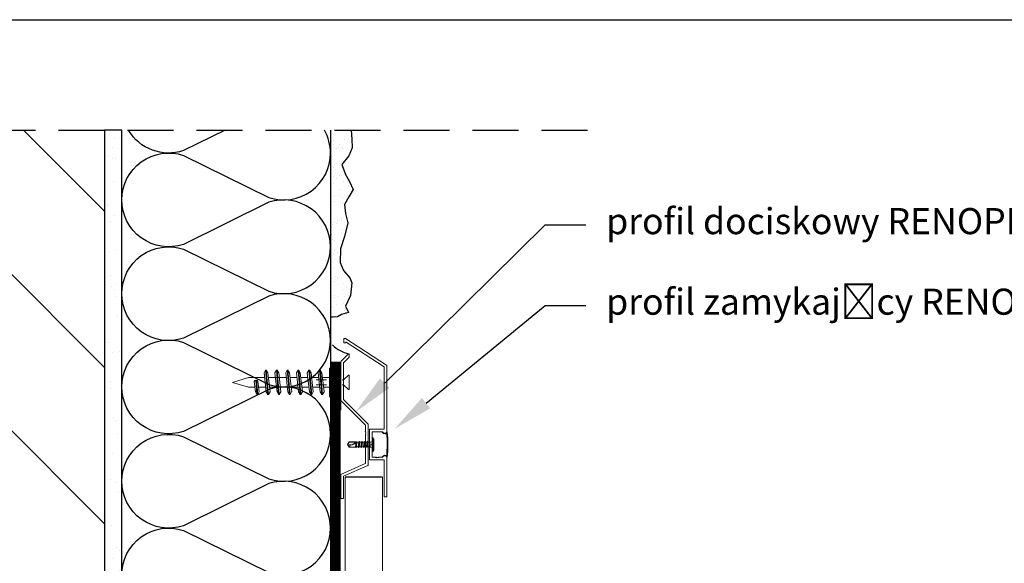
# Model space of a CAD drawing. Units: millimetres. Extents: x 431 to 641, y 228 to 525.
# Drawn here: x 468 to 536, y 483 to 520 of the extents above; entities that cross this region are included whole.
import ezdxf
from ezdxf import colors
from ezdxf.entities.mleader import LeaderData, LeaderLine
from ezdxf.math import Vec2, Vec3

# ---------------------------------------------------------------- set-up
doc = ezdxf.new("R2010")
doc.units = ezdxf.units.MM
for name, pattern in [('ACAD_ISO02W100', [15, 12, -3]), ('DASHED', [19.05, 12.7, -6.35]), ('DASHED2', [9.525, 6.35, -3.175])]:
    doc.linetypes.add(name, pattern=pattern)
for name, color, linetype in [('Hydroizoalcja ', 21, 'DASHED'), ('hydroizolacja', 7, 'Continuous'), ('klej styropian', 7, 'Continuous'), ('Ramka A4', 7, 'Continuous'), ('Styropian', 7, 'Continuous'), ('wylewka', 7, 'Continuous')]:
    doc.layers.add(name, color=color, linetype=linetype)
for name, color, linetype, lineweight in [('kotwienie', 7, 'Continuous', 13), ('opis', 7, 'Continuous', 30), ('PROFIL', 7, 'Continuous', 30)]:
    doc.layers.add(name, color=color, linetype=linetype, lineweight=lineweight)
doc.styles.get("Standard").update_dxf_attribs({"font": 'arial.ttf'})

msp = doc.modelspace()

# ---------------------------------------------------------------- hatches: boundary and pattern name
at = {"layer": 'klej styropian'}
h = msp.add_hatch(dxfattribs=at)
h.set_pattern_fill('ANSI31', color=256, scale=2.4, angle=90)
h.set_pattern_definition([(135, (-114.7315, 1095.2724), (-5.388154, -5.388154), [])])
h.paths.add_polyline_path([(446.898, 446.432), (446.898, 512.497), (473.639, 512.497), (473.639, 446.432)])
h = msp.add_hatch(dxfattribs=at)
h.set_pattern_fill('AR-SAND', color=256, scale=0.048)
h.set_pattern_definition([(37.5, (-1074.3834, 3551.6998), (-0.0768015, 2.3491835), [0, -1.853184, 0, -2.07264, 0, -1.9812]), (7.5, (-1074.3834, 3551.6998), (2.1577118, 3.4407605), [0, -0.999744, 0, -1.670304, 0, -0.64008]), (327.5, (-1075.883, 3551.6998), (3.7967634, 0.0068985), [0, -0.6096, 0, -2.19456, 0, -2.86512]), (317.5, (-1075.883, 3551.7), (3.665071, 1.0700608), [0, -0.3048, 0, -1.438656, 0, -1.64592])])
h.paths.add_polyline_path([(473.639, 446.432), (473.639, 512.497), (474.839, 512.497), (474.839, 487.283), (474.839, 481.825), (474.839, 475.36), (474.839, 468.895), (474.839, 462.43), (474.839, 455.964), (474.839, 449.499), (474.839, 446.432)])
at = {"layer": 'klej styropian', "ltscale": 0.5}
h = msp.add_hatch(dxfattribs=at)
h.set_pattern_fill('AR-SAND', color=256, scale=0.02)
h.set_pattern_definition([(37.5, (-4178.96654, 11113.65335), (-0.032000626, 0.978826475), [0, -0.77216, 0, -0.8636, 0, -0.8255]), (7.5, (-4178.9665, 11113.6534), (0.89904657, 1.4336502), [0, -0.41656, 0, -0.69596, 0, -0.2667]), (327.5, (-4179.5914, 11113.65335), (1.58198474, 0.00287437), [0, -0.254, 0, -0.9144, 0, -1.1938]), (317.5, (-4179.5914, 11113.6534), (1.5271129, 0.44585865), [0, -0.127, 0, -0.59944, 0, -0.6858])])
h.paths.add_polyline_path([(490.652, 512.497), (490.658, 512.485), (490.708, 511.886), (490.746, 511.274), (490.509, 510.738), (490.022, 510.126), (490.264, 509.429), (490.559, 508.965), (490.812, 508.396), (490.496, 507.889), (490.2, 507.362), (490.264, 506.75), (490.432, 506.117), (490.2, 505.168), (489.932, 504.303), (489.905, 503.375), (490.137, 502.827), (490.58, 502.32), (490.707, 501.962), (490.622, 501.097), (490.285, 500.359), (490.483, 499.926), (490.002, 499.782), (489.72, 499.624), (489.434, 499.597), (489.235, 499.597), (489.235, 512.497)])

# ---------------------------------------------------------------- linework, layer by layer
at = {"linetype": 'DASHED2', "ltscale": 0.5}
msp.add_line((441.898, 512.497), (507.199, 512.497), dxfattribs=at)
msp.add_line((489.239, 512.497), (489.239, 456.972))
msp.add_lwpolyline([(490.652, 512.497), (490.658, 512.485), (490.708, 511.886), (490.746, 511.274), (490.509, 510.738), (490.022, 510.126), (490.264, 509.429), (490.559, 508.965), (490.812, 508.396), (490.496, 507.889), (490.2, 507.362), (490.264, 506.75), (490.432, 506.117), (490.2, 505.168), (489.932, 504.303), (489.905, 503.375), (490.137, 502.827), (490.58, 502.32), (490.707, 501.962), (490.622, 501.097), (490.285, 500.359), (490.483, 499.926), (490.002, 499.782), (489.72, 499.624), (489.434, 499.597), (489.235, 499.597)])
at = {"layer": 'Hydroizoalcja ', "color": 7, "ltscale": 0.4, "const_width": 0.68}
msp.add_lwpolyline([(489.592, 456.774), (489.594, 496.484)], dxfattribs=at)
at = {"layer": 'hydroizolacja'}
msp.add_line((489.949, 496.484), (489.239, 496.484), dxfattribs=at)
msp.add_arc((491.022, 499.344), 2.332, 225.26091, 256.99675, dxfattribs=at)
at = {"layer": 'klej styropian'}
for p, q in [((492.795, 491.664), (492.806, 491.69)), ((492.795, 489.963), (492.806, 489.936)), ((492.832, 488.561), (490.248, 488.561))]:
    msp.add_line(p, q, dxfattribs=at)
msp.add_lwpolyline([(473.639, 512.497), (473.639, 446.432), (474.839, 446.432), (474.839, 512.497), (473.639, 512.497)], dxfattribs=at)
for centre, radius, start, end in [((493.13, 491.624), 0.00447, 5.50826, 147.47872), ((485.067, 490.846), 8.105, 354.0816, 5.50826), ((493.137, 491.696), 0.00447, 8.43578, 170.43623), ((487.189, 490.813), 6.017, 351.5623, 8.43578), ((493.124, 490.011), 0.00447, 216.02618, 354.0816), ((493.137, 489.931), 0.00447, 189.63172, 351.5623)]:
    msp.add_arc(centre, radius, start, end, dxfattribs=at)
at = {"layer": 'kotwienie'}
for p, q in [((489.168, 495.104), (489.168, 496.093)), ((489.493, 496.093), (489.168, 496.093)), ((483.575, 495.438), (482.487, 495.104)), ((484.694, 495.438), (483.575, 495.438)), ((486.185, 495.438), (485.066, 495.438)), ((489.379, 495.996), (489.379, 493.523)), ((490.133, 495.813), (490.133, 495.228)), ((490.475, 495.613), (490.53, 495.613)), ((490.53, 495.613), (490.53, 495.114)), ((482.487, 495.104), (483.575, 494.77)), ((489.168, 495.104), (489.168, 494.115)), ((490.53, 494.614), (490.53, 495.114)), ((489.493, 494.115), (489.168, 494.115)), ((490.475, 494.614), (490.53, 494.614)), ((490.248, 488.561), (490.248, 457.606)), ((492.832, 488.561), (492.829, 457.549))]:
    msp.add_line(p, q, dxfattribs=at)
at = {"layer": 'kotwienie', "ltscale": 0.06}
for p, q in [((490.475, 495.613), (490.132, 495.287)), ((490.475, 494.614), (490.132, 494.94))]:
    msp.add_line(p, q, dxfattribs=at)
at = {"layer": 'kotwienie', "linetype": 'ACAD_ISO02W100', "ltscale": 0.06}
for p, q in [((488.251, 495.287), (490.132, 495.287)), ((488.251, 494.94), (490.132, 494.94))]:
    msp.add_line(p, q, dxfattribs=at)
at = {"layer": 'kotwienie', "linetype": 'ACAD_ISO02W100'}
msp.add_line((490.132, 494.94), (490.132, 495.287), dxfattribs=at)
at = {"layer": 'opis', "lineweight": 5}
for p, q in [((484.763, 495.943), (484.656, 495.758)), ((484.656, 495.758), (484.805, 494.45)), ((484.763, 495.943), (484.912, 494.265)), ((484.763, 495.943), (484.81, 495.943)), ((484.959, 494.265), (484.81, 495.943)), ((484.81, 495.943), (484.917, 495.758)), ((485.071, 494.457), (484.917, 495.758)), ((484.955, 495.438), (485.44, 495.438)), ((485.509, 495.943), (485.402, 495.758)), ((485.402, 495.758), (485.551, 494.45)), ((485.509, 495.943), (485.657, 494.265)), ((485.509, 495.943), (485.556, 495.943)), ((485.705, 494.265), (485.556, 495.943)), ((485.556, 495.943), (485.663, 495.758)), ((485.817, 494.457), (485.663, 495.758)), ((485.701, 495.438), (486.185, 495.438)), ((486.254, 495.943), (486.148, 495.758)), ((486.254, 495.943), (486.148, 495.758)), ((486.148, 495.758), (486.296, 494.45)), ((486.148, 495.758), (486.296, 494.45)), ((486.254, 495.943), (486.403, 494.265)), ((486.254, 495.943), (486.302, 495.943)), ((486.254, 495.943), (486.403, 494.265)), ((486.254, 495.943), (486.302, 495.943)), ((486.451, 494.265), (486.302, 495.943)), ((486.302, 495.943), (486.409, 495.758)), ((486.451, 494.265), (486.302, 495.943)), ((486.302, 495.943), (486.409, 495.758)), ((486.563, 494.457), (486.409, 495.758)), ((486.563, 494.457), (486.409, 495.758)), ((486.447, 495.438), (486.931, 495.438)), ((486.447, 495.438), (486.931, 495.438)), ((487, 495.943), (486.893, 495.758)), ((487, 495.943), (486.893, 495.758)), ((486.893, 495.758), (487.042, 494.45)), ((486.893, 495.758), (487.042, 494.45)), ((487, 495.943), (487.149, 494.265)), ((487, 495.943), (487.048, 495.943)), ((487, 495.943), (487.149, 494.265)), ((487, 495.943), (487.048, 495.943)), ((487.197, 494.265), (487.048, 495.943)), ((487.048, 495.943), (487.154, 495.758)), ((487.197, 494.265), (487.048, 495.943)), ((487.048, 495.943), (487.154, 495.758)), ((487.309, 494.457), (487.154, 495.758)), ((487.309, 494.457), (487.154, 495.758)), ((487.192, 495.438), (487.677, 495.438)), ((487.192, 495.438), (487.677, 495.438)), ((487.746, 495.943), (487.639, 495.758)), ((487.746, 495.943), (487.639, 495.758)), ((487.639, 495.758), (487.788, 494.45)), ((487.639, 495.758), (487.788, 494.45)), ((487.746, 495.943), (487.895, 494.265)), ((487.746, 495.943), (487.793, 495.943)), ((487.746, 495.943), (487.895, 494.265)), ((487.746, 495.943), (487.793, 495.943)), ((487.942, 494.265), (487.793, 495.943)), ((487.793, 495.943), (487.9, 495.758)), ((487.942, 494.265), (487.793, 495.943)), ((487.793, 495.943), (487.9, 495.758)), ((488.054, 494.457), (487.9, 495.758)), ((488.054, 494.457), (487.9, 495.758)), ((487.938, 495.438), (488.423, 495.438)), ((487.938, 495.438), (488.423, 495.438)), ((488.491, 495.943), (488.385, 495.758)), ((488.491, 495.943), (488.385, 495.758)), ((488.385, 495.758), (488.534, 494.45)), ((488.491, 495.943), (488.539, 495.943)), ((488.491, 495.943), (488.64, 494.265)), ((488.491, 495.943), (488.539, 495.943)), ((488.539, 495.943), (488.646, 495.758)), ((488.688, 494.265), (488.539, 495.943)), ((488.539, 495.943), (488.646, 495.758)), ((488.8, 494.457), (488.646, 495.758)), ((488.684, 495.438), (489.168, 495.438)), ((483.575, 494.77), (484.023, 494.77)), ((483.978, 495.163), (484.059, 494.45)), ((484.077, 495.267), (484.166, 494.265)), ((484.214, 494.265), (484.125, 495.267)), ((484.32, 494.45), (484.22, 495.164)), ((484.284, 494.77), (484.769, 494.77)), ((485.03, 494.77), (485.514, 494.77)), ((485.066, 494.77), (485.514, 494.77)), ((485.47, 495.163), (485.551, 494.45)), ((485.569, 495.267), (485.657, 494.265)), ((485.705, 494.265), (485.616, 495.267)), ((485.775, 494.77), (486.26, 494.77)), ((485.775, 494.77), (486.26, 494.77)), ((486.521, 494.77), (487.006, 494.77)), ((486.521, 494.77), (487.006, 494.77)), ((487.267, 494.77), (487.751, 494.77)), ((487.267, 494.77), (487.751, 494.77)), ((488.013, 494.77), (488.497, 494.77)), ((488.758, 494.77), (489.168, 494.77)), ((484.166, 494.265), (484.059, 494.45)), ((484.214, 494.265), (484.166, 494.265)), ((484.214, 494.265), (484.32, 494.45)), ((484.912, 494.265), (484.805, 494.45)), ((484.959, 494.265), (484.912, 494.265)), ((484.959, 494.265), (485.066, 494.45)), ((485.657, 494.265), (485.551, 494.45)), ((485.657, 494.265), (485.551, 494.45)), ((485.705, 494.265), (485.657, 494.265)), ((485.705, 494.265), (485.657, 494.265)), ((485.705, 494.265), (485.812, 494.45)), ((485.705, 494.265), (485.812, 494.45)), ((486.403, 494.265), (486.296, 494.45)), ((486.403, 494.265), (486.296, 494.45)), ((486.451, 494.265), (486.403, 494.265)), ((486.451, 494.265), (486.403, 494.265)), ((486.451, 494.265), (486.558, 494.45)), ((486.451, 494.265), (486.558, 494.45)), ((487.149, 494.265), (487.042, 494.45)), ((487.149, 494.265), (487.042, 494.45)), ((487.197, 494.265), (487.149, 494.265)), ((487.197, 494.265), (487.149, 494.265)), ((487.197, 494.265), (487.303, 494.45)), ((487.197, 494.265), (487.303, 494.45)), ((487.895, 494.265), (487.788, 494.45)), ((487.895, 494.265), (487.788, 494.45)), ((487.942, 494.265), (487.895, 494.265)), ((487.942, 494.265), (487.895, 494.265)), ((487.942, 494.265), (488.049, 494.45)), ((487.942, 494.265), (488.049, 494.45)), ((488.64, 494.265), (488.534, 494.45)), ((488.688, 494.265), (488.64, 494.265)), ((488.688, 494.265), (488.795, 494.45)), ((492.11, 491.284), (492.11, 490.353)), ((492.193, 490.352), (492.193, 491.284)), ((492.193, 491.284), (492.193, 491.239)), ((490.402, 490.818), (490.526, 490.995)), ((490.402, 490.818), (490.526, 490.641)), ((490.42, 490.812), (490.536, 490.977)), ((490.526, 490.995), (490.979, 490.995)), ((490.536, 490.977), (490.526, 490.995)), ((490.526, 490.641), (490.94, 490.641)), ((490.536, 490.977), (491.017, 490.977)), ((490.969, 490.655), (490.94, 490.641)), ((490.969, 490.655), (491.021, 490.982)), ((490.996, 490.609), (490.969, 490.655)), ((491.021, 490.982), (490.979, 490.995)), ((490.996, 490.609), (491.033, 491.003)), ((490.996, 490.609), (491.007, 490.609)), ((491.045, 491.003), (491.007, 490.609)), ((491.007, 490.609), (491.034, 490.655)), ((491.033, 491.003), (491.021, 490.982)), ((491.045, 491.003), (491.033, 491.003)), ((491.057, 490.982), (491.034, 490.655)), ((491.155, 490.655), (491.034, 490.655)), ((491.045, 491.003), (491.057, 490.982)), ((491.192, 490.982), (491.057, 490.982)), ((491.154, 490.656), (491.192, 490.982)), ((491.182, 490.609), (491.155, 490.655)), ((491.182, 490.609), (491.219, 491.028)), ((491.182, 490.609), (491.194, 490.609)), ((491.219, 491.028), (491.192, 490.982)), ((491.231, 491.028), (491.194, 490.609)), ((491.194, 490.609), (491.221, 490.655)), ((491.231, 491.028), (491.219, 491.028)), ((491.258, 490.982), (491.221, 490.655)), ((491.342, 490.655), (491.221, 490.655)), ((491.231, 491.028), (491.258, 490.982)), ((491.379, 490.982), (491.258, 490.982)), ((491.34, 490.656), (491.379, 490.982)), ((491.368, 490.609), (491.342, 490.655)), ((491.368, 490.609), (491.406, 491.028)), ((491.368, 490.609), (491.38, 490.609)), ((491.406, 491.028), (491.379, 490.982)), ((491.418, 491.028), (491.38, 490.609)), ((491.38, 490.609), (491.407, 490.655)), ((491.418, 491.028), (491.406, 491.028)), ((491.444, 490.982), (491.407, 490.655)), ((491.528, 490.655), (491.407, 490.655)), ((491.418, 491.028), (491.444, 490.982)), ((491.565, 490.982), (491.444, 490.982)), ((491.527, 490.656), (491.565, 490.982)), ((491.555, 490.609), (491.528, 490.655)), ((491.555, 490.609), (491.592, 491.028)), ((491.555, 490.609), (491.567, 490.609)), ((491.592, 491.028), (491.565, 490.982)), ((491.604, 491.028), (491.567, 490.609)), ((491.567, 490.609), (491.593, 490.655)), ((491.604, 491.028), (491.592, 491.028)), ((491.631, 490.982), (491.593, 490.655)), ((491.715, 490.655), (491.593, 490.655)), ((491.604, 491.028), (491.631, 490.982)), ((491.752, 490.982), (491.631, 490.982)), ((491.713, 490.656), (491.752, 490.982)), ((491.741, 490.609), (491.715, 490.655)), ((491.741, 490.609), (491.778, 491.028)), ((491.741, 490.609), (491.753, 490.609)), ((491.778, 491.028), (491.752, 490.982)), ((491.79, 491.028), (491.753, 490.609)), ((491.753, 490.609), (491.78, 490.655)), ((491.79, 491.028), (491.778, 491.028)), ((491.817, 490.982), (491.78, 490.655)), ((491.901, 490.655), (491.78, 490.655)), ((491.79, 491.028), (491.817, 490.982)), ((491.901, 490.655), (491.8, 490.655)), ((491.988, 490.982), (491.817, 490.982)), ((491.901, 490.655), (491.926, 490.833)), ((491.928, 490.609), (491.901, 490.655)), ((491.928, 490.609), (491.95, 490.859)), ((491.928, 490.609), (491.94, 490.609)), ((491.962, 490.859), (491.94, 490.609)), ((491.94, 490.609), (491.966, 490.655)), ((491.987, 490.833), (491.966, 490.655)), ((491.986, 490.655), (491.966, 490.655)), ((491.986, 490.655), (492.011, 490.644)), ((491.988, 490.982), (492.012, 490.992)), ((492.033, 490.644), (492.011, 490.644)), ((492.033, 490.992), (492.012, 490.992)), ((492.033, 490.992), (492.012, 490.992)), ((492.22, 491.212), (492.193, 491.239)), ((492.22, 491.212), (492.22, 490.424)), ((492.22, 490.424), (492.193, 490.397)), ((492.193, 490.352), (492.193, 490.397)), ((492.193, 490.352), (492.193, 490.379))]:
    msp.add_line(p, q, dxfattribs=at)
for centre, radius, start, end in [((484.787, 495.903), 0.0464, 59.08097, 120.91903), ((485.532, 495.903), 0.0464, 59.08097, 120.91903), ((486.278, 495.903), 0.0464, 59.08097, 120.91903), ((486.278, 495.903), 0.0464, 59.08097, 120.91903), ((487.024, 495.903), 0.0464, 59.08097, 120.91903), ((487.024, 495.903), 0.0464, 59.08097, 120.91903), ((487.77, 495.903), 0.0464, 59.08097, 120.91903), ((487.77, 495.903), 0.0464, 59.08097, 120.91903), ((488.515, 495.903), 0.0464, 59.08097, 120.91903), ((488.515, 495.903), 0.0464, 59.08097, 120.91903), ((484.099, 495.147), 0.122, 7.97152, 172.41447), ((492.152, 491.192), 0.1, 65.3911, 114.6089), ((490.591, 491.354), 0.568, 250.54048, 319.06503), ((490.541, 491.545), 0.74, 259.184, 310.42151), ((490.379, 490.818), 0.23, 309.62846, 351.92998), ((491.225, 491.018), 0.0116, 59.08097, 120.91903), ((491.412, 491.018), 0.0116, 59.08097, 120.91903), ((491.598, 491.018), 0.0116, 59.08097, 120.91903), ((491.784, 491.018), 0.0116, 59.08097, 120.91903), ((491.956, 490.829), 0.0306, 7.58553, 172.02848), ((492.033, 491.068), 0.0764, 270, 0), ((492.033, 490.568), 0.0764, 0, 90), ((492.152, 490.444), 0.1, 245.13639, 294.35418)]:
    msp.add_arc(centre, radius, start, end, dxfattribs=at)
msp.add_point((491.95, 490.982), dxfattribs=at)
at = {"layer": 'PROFIL', "linetype": 'Continuous', "lineweight": 15}
for p, q in [((490.158, 498.116), (490.158, 497.86)), ((490.255, 498.142), (490.184, 498.142)), ((493.096, 496.302), (490.269, 498.138)), ((490.184, 497.834), (490.263, 497.834)), ((490.329, 497.88), (492.936, 496.187)), ((490.481, 497.064), (489.983, 496.567)), ((490.151, 496.476), (490.518, 496.842)), ((490.525, 496.861), (490.525, 497.046)), ((489.949, 496.484), (489.949, 493.212)), ((490.132, 495.257), (490.132, 496.43)), ((492.948, 496.165), (492.948, 491.906)), ((493.132, 491.735), (493.132, 496.236)), ((490.132, 493.942), (490.132, 495.114)), ((489.956, 493.848), (491.644, 492.16)), ((491.828, 492.236), (490.14, 493.924)), ((491.652, 492.142), (491.652, 491.705)), ((491.835, 489.409), (491.835, 492.218)), ((491.652, 491.552), (491.652, 491.543)), ((491.652, 491.451), (491.652, 489.528)), ((491.926, 491.853), (491.926, 489.783)), ((492.922, 491.879), (491.953, 491.879)), ((492.11, 490.89), (492.11, 491.67)), ((492.136, 491.696), (492.83, 491.696)), ((492.098, 490.862), (492.082, 490.846)), ((492.082, 490.79), (492.098, 490.774)), ((492.11, 489.967), (492.11, 490.746)), ((492.326, 489.94), (492.136, 489.94)), ((492.347, 489.93), (492.351, 489.925)), ((492.393, 489.925), (492.397, 489.93)), ((492.426, 489.94), (492.418, 489.94)), ((492.83, 489.94), (492.579, 489.94)), ((491.637, 489.504), (489.964, 488.76)), ((490.148, 488.64), (491.82, 489.385)), ((491.953, 489.757), (492.922, 489.757)), ((492.948, 489.731), (492.948, 487.242)), ((493.132, 487.242), (493.132, 489.901)), ((489.949, 488.736), (489.949, 487.115)), ((490.132, 487.115), (490.132, 488.617)), ((492.975, 487.215), (493.106, 487.215)), ((489.975, 487.089), (490.106, 487.089))]:
    msp.add_line(p, q, dxfattribs=at)
at = {"layer": 'PROFIL', "linetype": 'Continuous', "lineweight": 50}
for p, q in [((491.668, 491.518), (491.662, 491.523)), ((491.662, 491.472), (491.668, 491.477))]:
    msp.add_line(p, q, dxfattribs=at)
at = {"layer": 'PROFIL', "linetype": 'Continuous', "lineweight": 15}
for centre, radius, start, end in [((490.184, 498.116), 0.0262, 90, 180), ((490.255, 498.116), 0.0262, 57, 90), ((490.184, 497.86), 0.0262, 180, 270), ((490.263, 497.86), 0.0262, 270, 357.50383), ((490.315, 497.858), 0.0262, 57, 177.50383), ((490.499, 497.046), 0.0262, 0, 135), ((490.499, 496.861), 0.0262, 315, 0), ((490.067, 496.484), 0.118, 135, 180), ((490.198, 496.43), 0.0655, 135, 180), ((492.922, 496.165), 0.0262, 0, 57), ((493.053, 496.236), 0.0786, 0, 57), ((490.158, 493.942), 0.0256, 180, 225), ((489.981, 493.212), 0.032, 180, 225), ((491.626, 492.142), 0.0262, 0, 45), ((491.809, 492.218), 0.0262, 0, 45), ((491.678, 491.552), 0.0262, 142.13635, 180), ((491.678, 491.543), 0.0262, 180, 232.5), ((491.678, 491.451), 0.0262, 127.5, 180), ((491.58, 491.628), 0.0983, 322.13635, 37.86365), ((491.652, 491.497), 0.0262, 307.5, 52.5), ((491.953, 491.853), 0.0262, 90, 180), ((492.136, 491.67), 0.0262, 90, 180), ((492.801, 491.616), 0.0486, 27.48718, 97.913), ((492.812, 491.642), 0.0486, 27.48718, 97.913), ((492.83, 491.67), 0.0262, 22.61986, 90), ((492.989, 491.714), 0.163, 207.67437, 327.47872), ((492.988, 491.735), 0.144, 202.61986, 0), ((492.989, 491.72), 0.145, 202.61986, 350.43623), ((492.922, 491.906), 0.0262, 270, 0), ((492.11, 490.818), 0.0393, 135, 225), ((492.071, 490.89), 0.0393, 315, 0), ((492.071, 490.746), 0.0393, 0, 45), ((492.136, 489.967), 0.0262, 180, 270), ((492.326, 489.914), 0.0262, 37.5, 90), ((492.372, 489.94), 0.0262, 217.5, 322.5), ((492.418, 489.914), 0.0262, 90, 142.5), ((492.426, 489.914), 0.0262, 52.13635, 90), ((492.503, 490.013), 0.0983, 232.13635, 307.86365), ((492.579, 489.914), 0.0262, 90, 127.86365), ((492.801, 490.011), 0.0486, 262.087, 332.51282), ((492.812, 489.984), 0.0486, 262.087, 332.51282), ((492.83, 489.967), 0.0262, 270, 337.38014), ((492.989, 489.913), 0.163, 36.02618, 152.32563), ((492.988, 489.901), 0.144, 0, 157.38014), ((492.989, 489.906), 0.145, 9.63172, 157.38014), ((491.626, 489.528), 0.0262, 294, 0), ((491.809, 489.409), 0.0262, 294, 0), ((491.953, 489.783), 0.0262, 180, 270), ((492.922, 489.731), 0.0262, 0, 90), ((489.975, 488.736), 0.0262, 114, 180), ((490.159, 488.617), 0.0262, 114, 180), ((492.975, 487.242), 0.0262, 180, 270), ((493.106, 487.242), 0.0262, 270, 0), ((489.975, 487.115), 0.0262, 180, 270), ((490.106, 487.115), 0.0262, 270, 0)]:
    msp.add_arc(centre, radius, start, end, dxfattribs=at)
at = {"layer": 'PROFIL', "linetype": 'Continuous', "lineweight": 50}
msp.add_arc((491.678, 491.705), 0.0262, 180, 217.86365, dxfattribs=at)
at = {"layer": 'Ramka A4', "color": 1}
msp.add_line((435.908, 520.113), (635.908, 520.113), dxfattribs=at)
at = {"layer": 'Styropian'}
msp.add_line((474.839, 446.432), (474.839, 512.497), dxfattribs=at)
at = {"layer": 'Styropian', "flags": 128}
for points in [[(481.96, 512.497), (479.094, 511.085, -0.352328), (475.295, 512.497, -0.352328)], [(489.239, 510.919, 0.128133), (488.828, 512.497)], [(489.239, 504.454, 0.511918), (484.984, 507.521), (479.094, 504.62, -0.511918), (474.839, 507.687, -0.511918), (479.094, 510.753), (484.984, 507.853, 0.511918), (489.239, 510.919)], [(489.239, 497.989, 0.511918), (484.984, 501.055), (479.094, 498.155, -0.511918), (474.839, 501.221, -0.511918), (479.094, 504.288), (484.984, 501.387, 0.511918), (489.239, 504.454)], [(489.239, 491.56, 0.511918), (484.984, 494.626), (479.094, 491.725, -0.511918), (474.839, 494.792, -0.511918), (479.094, 497.859), (484.984, 494.958, 0.511918), (489.239, 498.025)], [(489.239, 485.058, 0.511918), (484.984, 488.125), (479.094, 485.224, -0.511918), (474.839, 488.291, -0.511918), (479.094, 491.358), (484.984, 488.457, 0.511918), (489.239, 491.523)], [(474.839, 481.825, -0.511918), (479.094, 484.892), (484.984, 481.991, 0.511918), (489.239, 485.058)]]:
    msp.add_lwpolyline(points, format="xyb", dxfattribs=at)

# ---------------------------------------------------------------- leaders
at = {"layer": 'wylewka', "ltscale": 1.2}
ml = msp.add_multileader_mtext('Standard', dxfattribs=at)
ml.set_content('profil dociskowy {\\fArial|b1|i0|c0|p34;RENOPLAST C1}', color=256)
ml.set_leader_properties()
ml.build(insert=Vec2(0, 0))
ml.multileader.update_dxf_attribs({"arrow_head_size": 2.8, "scale": 0.7})
ctx = ml.context
ctx.base_point, ctx.scale, ctx.char_height, ctx.arrow_head_size, ctx.landing_gap_size, ctx.plane_origin = Vec3(506.865, 505.96), 0.7, 1.8, 2.8, 1.4, Vec3(520.44, 490.154)
notes = []
notes.append((ctx, [(0, (1, 1, 0), (504.065, 505.96), (1, 0), 2.8, [(0, [(490.984, 493.08)], 256, [])])]))
ctx.mtext.insert = Vec3(508.265, 507.125)
ml = msp.add_multileader_mtext('Standard', dxfattribs=at)
ml.set_content('profil zamykający {\\fArial|b1|i0|c0|p34;RENOPLAST C2}', color=256)
ml.set_leader_properties()
ml.build(insert=Vec2(0, 0))
ml.multileader.update_dxf_attribs({"arrow_head_size": 2.8, "scale": 0.7})
ctx = ml.context
ctx.base_point, ctx.scale, ctx.char_height, ctx.arrow_head_size, ctx.landing_gap_size, ctx.plane_origin = Vec3(506.865, 500.405), 0.7, 1.8, 2.8, 1.4, Vec3(522.06, 498.76)
notes.append((ctx, [(0, (1, 1, 0), (504.065, 500.405), (1, 0), 2.8, [(0, [(493.669, 491.902)], 256, [])])]))
ctx.mtext.insert = Vec3(508.265, 501.57)
for ctx, leaders in notes:
    for number, flags, end, landing, length, lines in leaders:
        leader = LeaderData()
        leader.index, (leader.has_last_leader_line, leader.has_dogleg_vector, leader.attachment_direction) = number, flags
        leader.last_leader_point, leader.dogleg_vector, leader.dogleg_length = Vec3(end), Vec3(landing), length
        for number, points, colour, breaks in lines:
            line = LeaderLine()
            line.index, line.vertices, line.color, line.breaks = number, Vec3.list(points), colors.encode_raw_color(colour), breaks
            leader.lines.append(line)
        ctx.leaders.append(leader)

doc.saveas('drawing.dxf')
